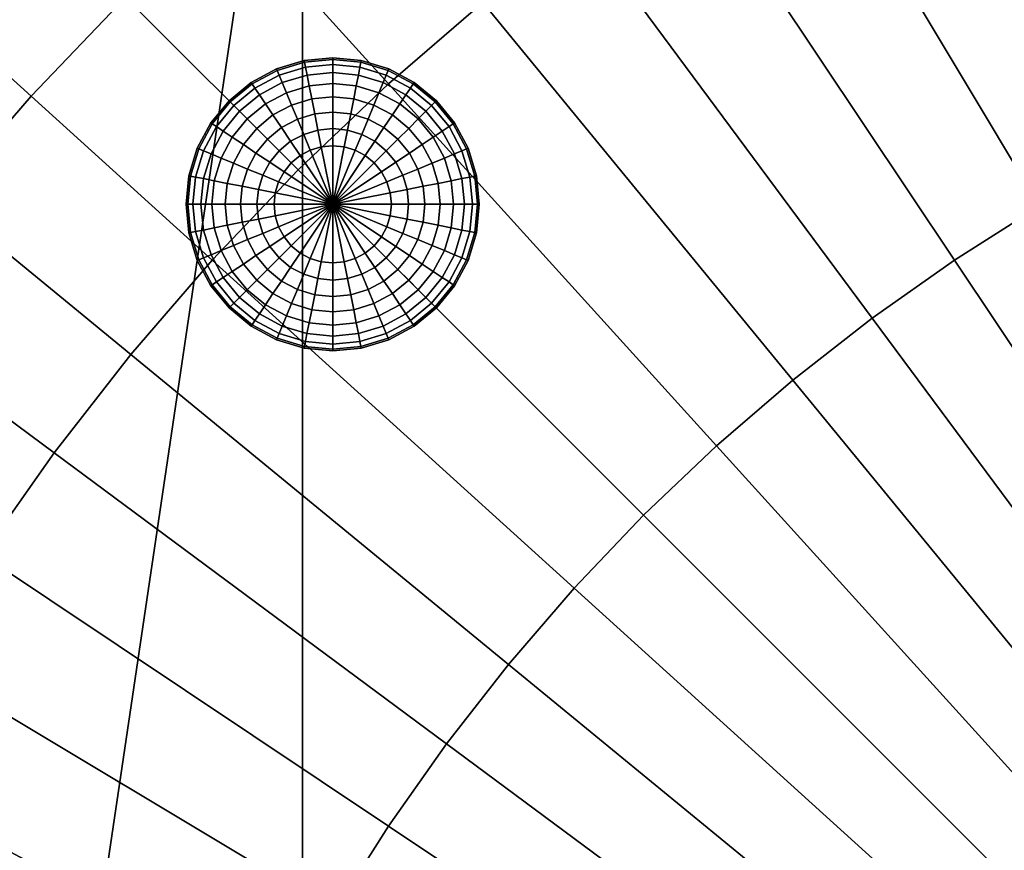
# Model space of a CAD drawing. Units: millimetres. Extents: x -595 to 595, y -595 to 595.
# Drawn here: x -354 to -186, y 190 to 332 of the extents above; entities that cross this region are included whole.
import ezdxf

# ---------------------------------------------------------------- set-up
doc = ezdxf.new("R2010")
doc.units = ezdxf.units.MM
for name, color, linetype in [('dno', 7, 'Continuous'), ('nozky', 250, 'Continuous'), ('sedak vrch', 7, 'Continuous')]:
    doc.layers.add(name, color=color, linetype=linetype)

msp = doc.modelspace()

# ---------------------------------------------------------------- meshes
at = {"layer": 'dno'}
mesh = msp.add_polyface(dxfattribs=at)
corners = [(-513.12, -3, 20), (-513.12, 3, 20), (-512.51, -25.18, 20), (-512.51, 25.18, 20), (-510.65, -50.29, 20), (-510.65, 50.29, 20), (-507.57, -75.29, 20), (-507.57, 75.29, 20), (-503.27, -100.11, 20), (-503.27, 100.11, 20), (-497.75, -124.68, 20), (-497.75, 124.68, 20), (-491.03, -148.95, 20), (-491.03, 148.95, 20), (-483.13, -172.87, 20), (-483.13, 172.87, 20), (-474.07, -196.36, 20), (-474.07, 196.36, 20), (-463.86, -219.39, 20), (-463.86, 219.39, 20), (-452.54, -241.89, 20), (-452.54, 241.89, 20), (-440.12, -263.8, 20), (-440.12, 263.8, 20), (-426.65, -285.08, 20), (-426.65, 285.08, 20), (-412.15, -305.67, 20), (-412.15, 305.67, 20), (-396.65, -325.52, 20), (-396.65, 325.52, 20), (-380.2, -344.59, 20), (-380.2, 344.59, 20), (-362.83, -362.83, 20), (-362.83, 362.83, 20), (-344.59, -380.2, 20), (-344.59, 380.2, 20), (-325.52, -396.65, 20), (-325.52, 396.65, 20), (-305.67, -412.15, 20), (-305.67, 412.15, 20), (-285.08, -426.65, 20), (-285.08, 426.65, 20), (-263.8, -440.12, 20), (-263.8, 440.12, 20), (-241.89, -452.54, 20), (-241.89, 452.54, 20), (-219.39, -463.86, 20), (-219.39, 463.86, 20), (-196.36, -474.07, 20), (-196.36, 474.07, 20), (-172.87, -483.13, 20), (-172.87, 483.13, 20), (-148.95, -491.03, 20), (-148.95, 491.03, 20), (-124.68, -497.75, 20), (-124.68, 497.75, 20), (-100.11, -503.27, 20), (-100.11, 503.27, 20), (-75.29, -507.57, 20), (-75.29, 507.57, 20), (-50.29, -510.65, 20), (-50.29, 510.65, 20), (-25.18, -512.51, 20), (-25.18, 512.51, 20), (-3, -513.12, 20), (-3, 513.12, 20), (3, -513.12, 20), (3, 513.12, 20), (25.18, -512.51, 20), (25.18, 512.51, 20), (50.29, -510.65, 20), (50.29, 510.65, 20), (75.29, -507.57, 20), (75.29, 507.57, 20), (100.11, -503.27, 20), (100.11, 503.27, 20), (124.68, -497.75, 20), (124.68, 497.75, 20), (148.95, -491.03, 20), (148.95, 491.03, 20), (172.87, -483.13, 20), (172.87, 483.13, 20), (196.36, -474.07, 20), (196.36, 474.07, 20), (219.39, -463.86, 20), (219.39, 463.86, 20), (241.89, -452.54, 20), (241.89, 452.54, 20), (263.8, -440.12, 20), (263.8, 440.12, 20), (285.08, -426.65, 20), (285.08, 426.65, 20), (305.67, -412.15, 20), (305.67, 412.15, 20), (325.52, -396.65, 20), (325.52, 396.65, 20), (344.59, -380.2, 20), (344.59, 380.2, 20), (362.83, -362.83, 20), (362.83, 362.83, 20), (380.2, -344.59, 20), (380.2, 344.59, 20), (396.65, -325.52, 20), (396.65, 325.52, 20), (412.15, -305.67, 20), (412.15, 305.67, 20), (426.65, -285.08, 20), (426.65, 285.08, 20), (440.12, -263.8, 20), (440.12, 263.8, 20), (452.54, -241.89, 20), (452.54, 241.89, 20), (463.86, -219.39, 20), (463.86, 219.39, 20), (474.07, -196.36, 20), (474.07, 196.36, 20), (483.13, -172.87, 20), (483.13, 172.87, 20), (491.03, -148.95, 20), (491.03, 148.95, 20), (497.75, -124.68, 20), (497.75, 124.68, 20), (503.27, -100.11, 20), (503.27, 100.11, 20), (507.57, -75.29, 20), (507.57, 75.29, 20), (510.65, -50.29, 20), (510.65, 50.29, 20), (512.51, -25.18, 20), (512.51, 25.18, 20), (513.12, -3, 20), (513.12, 3, 20)]
mesh.append_faces([[corners[k] for k in face] for face in [(16, 22, 20, 20), (20, 18, 16, 16), (14, 22, 16, 16), (26, 30, 28, 28), (26, 22, 14, 14), (26, 24, 22, 22), (0, 27, 26, 26), (0, 6, 4, 4), (4, 2, 0, 0), (0, 8, 6, 6), (8, 14, 12, 12), (12, 10, 8, 8), (8, 0, 14, 14), (26, 14, 0, 0), (32, 30, 26, 26), (52, 56, 54, 54), (56, 52, 50, 50), (50, 64, 56, 56), (60, 64, 62, 62), (64, 60, 58, 58), (58, 56, 64, 64), (38, 64, 50, 50), (34, 38, 36, 36), (38, 34, 32, 32), (42, 38, 50, 50), (44, 48, 46, 46), (48, 44, 42, 42), (48, 42, 50, 50), (42, 40, 38, 38), (39, 38, 26, 26), (38, 32, 26, 26), (39, 92, 38, 38), (5, 1, 3, 3), (1, 5, 7, 7), (7, 9, 1, 1), (13, 9, 11, 11), (9, 13, 15, 15), (15, 1, 9, 9), (15, 27, 1, 1), (21, 17, 19, 19), (17, 21, 23, 23), (17, 23, 15, 15), (27, 23, 25, 25), (27, 29, 31, 31), (15, 23, 27, 27), (31, 33, 27, 27), (27, 0, 1, 1), (39, 33, 35, 35), (35, 37, 39, 39), (43, 51, 39, 39), (43, 39, 41, 41), (45, 47, 49, 49), (49, 43, 45, 45), (27, 33, 39, 39), (51, 53, 57, 57), (53, 55, 57, 57), (51, 43, 49, 49), (65, 57, 59, 59), (63, 65, 61, 61), (59, 61, 65, 65), (65, 51, 57, 57), (51, 65, 39, 39), (26, 27, 39, 39), (65, 93, 39, 39), (66, 64, 38, 38), (70, 68, 66, 66), (66, 72, 70, 70), (74, 72, 66, 66), (78, 76, 74, 74), (74, 80, 78, 78), (66, 80, 74, 74), (92, 80, 66, 66), (86, 84, 82, 82), (82, 88, 86, 86), (80, 92, 88, 88), (39, 93, 92, 92), (92, 96, 94, 94), (90, 88, 92, 92), (88, 82, 80, 80), (96, 92, 98, 98), (104, 100, 98, 98), (100, 104, 102, 102), (104, 92, 105, 105), (108, 104, 116, 116), (114, 110, 108, 108), (106, 104, 108, 108), (110, 114, 112, 112), (130, 116, 104, 104), (122, 118, 116, 116), (118, 122, 120, 120), (130, 124, 122, 122), (130, 128, 126, 126), (124, 130, 126, 126), (116, 130, 122, 122), (114, 108, 116, 116), (98, 92, 104, 104), (104, 131, 130, 130), (83, 87, 89, 89), (87, 83, 85, 85), (81, 89, 93, 93), (93, 95, 97, 97), (93, 89, 91, 91), (93, 97, 99, 99), (83, 89, 81, 81), (67, 71, 73, 73), (71, 67, 69, 69), (75, 67, 73, 73), (75, 79, 81, 81), (79, 75, 77, 77), (67, 75, 81, 81), (81, 93, 67, 67), (93, 65, 67, 67), (119, 121, 123, 123), (123, 117, 119, 119), (131, 117, 123, 123), (127, 129, 131, 131), (131, 125, 127, 127), (123, 125, 131, 131), (131, 105, 117, 117), (101, 103, 105, 105), (105, 99, 101, 101), (99, 105, 93, 93), (111, 113, 115, 115), (105, 107, 109, 109), (111, 115, 109, 109), (109, 117, 105, 105), (117, 109, 115, 115), (105, 92, 93, 93), (104, 105, 131, 131), (92, 66, 38, 38)]])
at = {"layer": 'nozky'}
mesh = msp.add_polyface(dxfattribs=at)
corners = [(-321.07, 314.25, 12.07), (-320.36, 313.78, 9.26), (-322.56, 309.65, 9.26), (-323.35, 309.98, 12.07), (-321.31, 314.41, 15), (-323.62, 310.09, 15), (-321.31, 314.41, 20), (-323.62, 310.09, 20), (-315.09, 315.09, 4.39), (-313.48, 313.48, 2.53), (-315.76, 310.71, 2.53), (-317.65, 311.97, 4.39), (-316.41, 316.41, 6.67), (-319.21, 313, 6.67), (-317.39, 317.39, 9.26), (-317.99, 317.99, 12.07), (-318.2, 318.2, 15), (-318.2, 318.2, 20), (-310.71, 315.76, 2.53), (-309.27, 313.61, 1.14), (-311.65, 311.65, 1.14), (-311.97, 317.65, 4.39), (-313, 319.21, 6.67), (-313.78, 320.36, 9.26), (-314.25, 321.07, 12.07), (-314.41, 321.31, 15), (-314.41, 321.31, 20), (-306.54, 315.06, 1.14), (-305.47, 312.46, 0.29), (-307.7, 311.27, 0.29), (-307.54, 317.46, 2.53), (-308.41, 319.56, 4.39), (-309.12, 321.28, 6.67), (-309.65, 322.56, 9.26), (-309.98, 323.35, 12.07), (-310.09, 323.62, 15), (-310.09, 323.62, 20), (-303.59, 315.96, 1.14), (-303.04, 313.2, 0.29), (-304.1, 318.5, 2.53), (-304.54, 320.73, 4.39), (-304.9, 322.56, 6.67), (-305.17, 323.92, 9.26), (-305.34, 324.76, 12.07), (-305.4, 325.04, 15), (-305.4, 325.04, 20), (-300.52, 316.26, 1.14), (-300.52, 313.45, 0.29), (-300.52, 318.85, 2.53), (-300.52, 321.13, 4.39), (-300.52, 322.99, 6.67), (-300.52, 324.38, 9.26), (-300.52, 325.23, 12.07), (-300.52, 325.52, 15), (-300.52, 325.52, 20)]
mesh.append_faces([[corners[k] for k in face] for face in [(0, 1, 2, 3), (4, 0, 3, 5), (6, 4, 5, 7), (8, 9, 10, 11), (12, 8, 11, 13), (14, 12, 13, 1), (15, 14, 1, 0), (16, 15, 0, 4), (17, 16, 4, 6), (18, 19, 20, 9), (21, 18, 9, 8), (22, 21, 8, 12), (23, 22, 12, 14), (24, 23, 14, 15), (25, 24, 15, 16), (26, 25, 16, 17), (27, 28, 29, 19), (30, 27, 19, 18), (31, 30, 18, 21), (32, 31, 21, 22), (33, 32, 22, 23), (34, 33, 23, 24), (35, 34, 24, 25), (36, 35, 25, 26), (37, 38, 28, 27), (39, 37, 27, 30), (40, 39, 30, 31), (41, 40, 31, 32), (42, 41, 32, 33), (43, 42, 33, 34), (44, 43, 34, 35), (45, 44, 35, 36), (46, 47, 38, 37), (48, 46, 37, 39), (49, 48, 39, 40), (50, 49, 40, 41), (51, 50, 41, 42), (52, 51, 42, 43), (53, 52, 43, 44), (54, 53, 44, 45)]])
mesh = msp.add_polyface(dxfattribs=at)
corners = [(-298.57, 310.33), (-300.52, 300.52), (-300.52, 310.52), (-298, 313.2, 0.29), (-300.52, 313.45, 0.29), (-297.45, 315.96, 1.14), (-300.52, 316.26, 1.14), (-296.94, 318.5, 2.53), (-300.52, 318.85, 2.53), (-296.5, 320.73, 4.39), (-300.52, 321.13, 4.39), (-296.14, 322.56, 6.67), (-300.52, 322.99, 6.67), (-295.87, 323.92, 9.26), (-300.52, 324.38, 9.26), (-295.7, 324.76, 12.07), (-300.52, 325.23, 12.07), (-295.64, 325.04, 15), (-300.52, 325.52, 15), (-295.64, 325.04, 20), (-300.52, 325.52, 20), (-296.69, 309.76), (-295.57, 312.46, 0.29), (-294.5, 315.06, 1.14), (-293.5, 317.46, 2.53), (-292.63, 319.56, 4.39), (-291.92, 321.28, 6.67), (-291.39, 322.56, 9.26), (-291.06, 323.35, 12.07), (-290.95, 323.62, 15), (-290.95, 323.62, 20), (-294.96, 308.83), (-293.34, 311.27, 0.29), (-291.78, 313.61, 1.14), (-290.33, 315.76, 2.53), (-289.07, 317.65, 4.39), (-288.04, 319.21, 6.67), (-287.26, 320.36, 9.26), (-293.45, 307.59), (-291.38, 309.66, 0.29), (-289.39, 311.65, 1.14), (-287.56, 313.48, 2.53), (-292.21, 306.08), (-289.77, 307.7, 0.29), (-287.43, 309.27, 1.14), (-291.28, 304.35), (-288.58, 305.47, 0.29), (-290.71, 302.47), (-287.84, 303.04, 0.29), (-290.52, 300.52), (-287.59, 300.52, 0.29)]
mesh.append_faces([[corners[k] for k in face] for face in [(0, 1, 2, 2), (3, 0, 2, 4), (5, 3, 4, 6), (7, 5, 6, 8), (9, 7, 8, 10), (11, 9, 10, 12), (13, 11, 12, 14), (15, 13, 14, 16), (17, 15, 16, 18), (19, 17, 18, 20), (21, 1, 0, 0), (22, 21, 0, 3), (23, 22, 3, 5), (24, 23, 5, 7), (25, 24, 7, 9), (26, 25, 9, 11), (27, 26, 11, 13), (28, 27, 13, 15), (29, 28, 15, 17), (30, 29, 17, 19), (31, 1, 21, 21), (32, 31, 21, 22), (33, 32, 22, 23), (34, 33, 23, 24), (35, 34, 24, 25), (36, 35, 25, 26), (37, 36, 26, 27), (38, 1, 31, 31), (39, 38, 31, 32), (40, 39, 32, 33), (41, 40, 33, 34), (42, 1, 38, 38), (43, 42, 38, 39), (44, 43, 39, 40), (45, 1, 42, 42), (46, 45, 42, 43), (47, 1, 45, 45), (48, 47, 45, 46), (49, 1, 47, 47), (50, 49, 47, 48)]])
mesh = msp.add_polyface(dxfattribs=at)
corners = [(-286.79, 321.07, 12.07), (-287.26, 320.36, 9.26), (-291.39, 322.56, 9.26), (-291.06, 323.35, 12.07), (-286.63, 321.31, 15), (-290.95, 323.62, 15), (-286.63, 321.31, 20), (-290.95, 323.62, 20), (-285.95, 315.09, 4.39), (-287.56, 313.48, 2.53), (-290.33, 315.76, 2.53), (-289.07, 317.65, 4.39), (-284.63, 316.41, 6.67), (-288.04, 319.21, 6.67), (-283.65, 317.39, 9.26), (-283.05, 317.99, 12.07), (-282.84, 318.2, 15), (-282.84, 318.2, 20), (-285.28, 310.71, 2.53), (-287.43, 309.27, 1.14), (-289.39, 311.65, 1.14), (-283.39, 311.97, 4.39), (-281.84, 313.01, 6.67), (-280.68, 313.78, 9.26), (-279.97, 314.25, 12.07), (-279.73, 314.41, 15), (-279.73, 314.41, 20), (-285.98, 306.54, 1.14), (-288.58, 305.47, 0.29), (-289.77, 307.7, 0.29), (-283.58, 307.54, 2.53), (-281.48, 308.41, 4.39), (-279.76, 309.12, 6.67), (-278.48, 309.65, 9.26), (-277.69, 309.98, 12.07), (-277.42, 310.09, 15), (-277.42, 310.09, 20), (-285.08, 303.59, 1.14), (-287.84, 303.04, 0.29), (-282.54, 304.1, 2.53), (-280.31, 304.54, 4.39), (-278.48, 304.91, 6.67), (-277.12, 305.18, 9.26), (-276.28, 305.34, 12.07), (-276, 305.4, 15), (-276, 305.4, 20), (-284.78, 300.52, 1.14), (-287.59, 300.52, 0.29), (-282.19, 300.52, 2.53), (-279.91, 300.52, 4.39), (-278.05, 300.52, 6.67), (-276.66, 300.52, 9.26), (-275.81, 300.52, 12.07), (-275.52, 300.52, 15), (-275.52, 300.52, 20)]
mesh.append_faces([[corners[k] for k in face] for face in [(0, 1, 2, 3), (4, 0, 3, 5), (6, 4, 5, 7), (8, 9, 10, 11), (12, 8, 11, 13), (14, 12, 13, 1), (15, 14, 1, 0), (16, 15, 0, 4), (17, 16, 4, 6), (18, 19, 20, 9), (21, 18, 9, 8), (22, 21, 8, 12), (23, 22, 12, 14), (24, 23, 14, 15), (25, 24, 15, 16), (26, 25, 16, 17), (27, 28, 29, 19), (30, 27, 19, 18), (31, 30, 18, 21), (32, 31, 21, 22), (33, 32, 22, 23), (34, 33, 23, 24), (35, 34, 24, 25), (36, 35, 25, 26), (37, 38, 28, 27), (39, 37, 27, 30), (40, 39, 30, 31), (41, 40, 31, 32), (42, 41, 32, 33), (43, 42, 33, 34), (44, 43, 34, 35), (45, 44, 35, 36), (46, 47, 38, 37), (48, 46, 37, 39), (49, 48, 39, 40), (50, 49, 40, 41), (51, 50, 41, 42), (52, 51, 42, 43), (53, 52, 43, 44), (54, 53, 44, 45)]])
mesh = msp.add_polyface(dxfattribs=at)
corners = [(-310.33, 302.47), (-300.52, 300.52), (-310.52, 300.52), (-313.2, 303.04, 0.29), (-313.45, 300.52, 0.29), (-315.96, 303.59, 1.14), (-316.26, 300.52, 1.14), (-318.5, 304.1, 2.53), (-318.85, 300.52, 2.53), (-320.73, 304.54, 4.39), (-321.13, 300.52, 4.39), (-322.56, 304.9, 6.67), (-322.99, 300.52, 6.67), (-323.92, 305.17, 9.26), (-324.38, 300.52, 9.26), (-324.76, 305.34, 12.07), (-325.23, 300.52, 12.07), (-325.04, 305.4, 15), (-325.52, 300.52, 15), (-325.04, 305.4, 20), (-325.52, 300.52, 20), (-309.76, 304.35), (-312.46, 305.47, 0.29), (-315.06, 306.54, 1.14), (-317.46, 307.54, 2.53), (-319.56, 308.41, 4.39), (-321.28, 309.12, 6.67), (-322.56, 309.65, 9.26), (-323.35, 309.98, 12.07), (-323.62, 310.09, 15), (-323.62, 310.09, 20), (-308.83, 306.08), (-311.27, 307.7, 0.29), (-313.61, 309.27, 1.14), (-315.76, 310.71, 2.53), (-317.65, 311.97, 4.39), (-319.21, 313, 6.67), (-320.36, 313.78, 9.26), (-307.59, 307.59), (-309.66, 309.66, 0.29), (-311.65, 311.65, 1.14), (-313.48, 313.48, 2.53), (-306.08, 308.84), (-307.7, 311.27, 0.29), (-309.27, 313.61, 1.14), (-304.35, 309.76), (-305.47, 312.46, 0.29), (-302.47, 310.33), (-303.04, 313.2, 0.29), (-300.52, 310.52), (-300.52, 313.45, 0.29)]
mesh.append_faces([[corners[k] for k in face] for face in [(0, 1, 2, 2), (3, 0, 2, 4), (5, 3, 4, 6), (7, 5, 6, 8), (9, 7, 8, 10), (11, 9, 10, 12), (13, 11, 12, 14), (15, 13, 14, 16), (17, 15, 16, 18), (19, 17, 18, 20), (21, 1, 0, 0), (22, 21, 0, 3), (23, 22, 3, 5), (24, 23, 5, 7), (25, 24, 7, 9), (26, 25, 9, 11), (27, 26, 11, 13), (28, 27, 13, 15), (29, 28, 15, 17), (30, 29, 17, 19), (31, 1, 21, 21), (32, 31, 21, 22), (33, 32, 22, 23), (34, 33, 23, 24), (35, 34, 24, 25), (36, 35, 25, 26), (37, 36, 26, 27), (38, 1, 31, 31), (39, 38, 31, 32), (40, 39, 32, 33), (41, 40, 33, 34), (42, 1, 38, 38), (43, 42, 38, 39), (44, 43, 39, 40), (45, 1, 42, 42), (46, 45, 42, 43), (47, 1, 45, 45), (48, 47, 45, 46), (49, 1, 47, 47), (50, 49, 47, 48)]])
mesh = msp.add_polyface(dxfattribs=at)
corners = [(-314.25, 279.97, 12.07), (-313.78, 280.68, 9.26), (-309.65, 278.48, 9.26), (-309.98, 277.69, 12.07), (-314.41, 279.73, 15), (-310.09, 277.42, 15), (-314.41, 279.73, 20), (-310.09, 277.42, 20), (-315.09, 285.95, 4.39), (-313.48, 287.56, 2.53), (-310.71, 285.28, 2.53), (-311.97, 283.39, 4.39), (-316.41, 284.63, 6.67), (-313, 281.84, 6.67), (-317.39, 283.65, 9.26), (-317.99, 283.05, 12.07), (-318.2, 282.84, 15), (-318.2, 282.84, 20), (-315.76, 290.33, 2.53), (-313.61, 291.78, 1.14), (-311.65, 289.39, 1.14), (-317.65, 289.07, 4.39), (-319.21, 288.04, 6.67), (-320.36, 287.27, 9.26), (-321.07, 286.79, 12.07), (-321.31, 286.63, 15), (-321.31, 286.63, 20), (-315.06, 294.5, 1.14), (-312.46, 295.57, 0.29), (-311.27, 293.34, 0.29), (-317.46, 293.5, 2.53), (-319.56, 292.63, 4.39), (-321.28, 291.92, 6.67), (-322.56, 291.39, 9.26), (-323.35, 291.06, 12.07), (-323.62, 290.95, 15), (-323.62, 290.95, 20), (-315.96, 297.45, 1.14), (-313.2, 298, 0.29), (-318.5, 296.94, 2.53), (-320.73, 296.5, 4.39), (-322.56, 296.14, 6.67), (-323.92, 295.87, 9.26), (-324.76, 295.7, 12.07), (-325.04, 295.64, 15), (-325.04, 295.64, 20), (-316.26, 300.52, 1.14), (-313.45, 300.52, 0.29), (-318.85, 300.52, 2.53), (-321.13, 300.52, 4.39), (-322.99, 300.52, 6.67), (-324.38, 300.52, 9.26), (-325.23, 300.52, 12.07), (-325.52, 300.52, 15), (-325.52, 300.52, 20)]
mesh.append_faces([[corners[k] for k in face] for face in [(0, 1, 2, 3), (4, 0, 3, 5), (6, 4, 5, 7), (8, 9, 10, 11), (12, 8, 11, 13), (14, 12, 13, 1), (15, 14, 1, 0), (16, 15, 0, 4), (17, 16, 4, 6), (18, 19, 20, 9), (21, 18, 9, 8), (22, 21, 8, 12), (23, 22, 12, 14), (24, 23, 14, 15), (25, 24, 15, 16), (26, 25, 16, 17), (27, 28, 29, 19), (30, 27, 19, 18), (31, 30, 18, 21), (32, 31, 21, 22), (33, 32, 22, 23), (34, 33, 23, 24), (35, 34, 24, 25), (36, 35, 25, 26), (37, 38, 28, 27), (39, 37, 27, 30), (40, 39, 30, 31), (41, 40, 31, 32), (42, 41, 32, 33), (43, 42, 33, 34), (44, 43, 34, 35), (45, 44, 35, 36), (46, 47, 38, 37), (48, 46, 37, 39), (49, 48, 39, 40), (50, 49, 40, 41), (51, 50, 41, 42), (52, 51, 42, 43), (53, 52, 43, 44), (54, 53, 44, 45)]])
mesh = msp.add_polyface(dxfattribs=at)
corners = [(-302.47, 290.71), (-300.52, 300.52), (-300.52, 290.52), (-303.04, 287.84, 0.29), (-300.52, 287.59, 0.29), (-303.59, 285.08, 1.14), (-300.52, 284.78, 1.14), (-304.1, 282.54, 2.53), (-300.52, 282.19, 2.53), (-304.54, 280.31, 4.39), (-300.52, 279.91, 4.39), (-304.91, 278.48, 6.67), (-300.52, 278.05, 6.67), (-305.17, 277.12, 9.26), (-300.52, 276.66, 9.26), (-305.34, 276.28, 12.07), (-300.52, 275.81, 12.07), (-305.4, 276, 15), (-300.52, 275.52, 15), (-305.4, 276, 20), (-300.52, 275.52, 20), (-304.35, 291.28), (-305.47, 288.58, 0.29), (-306.54, 285.98, 1.14), (-307.54, 283.58, 2.53), (-308.41, 281.48, 4.39), (-309.12, 279.76, 6.67), (-309.65, 278.48, 9.26), (-309.98, 277.69, 12.07), (-310.09, 277.42, 15), (-310.09, 277.42, 20), (-306.08, 292.21), (-307.7, 289.77, 0.29), (-309.26, 287.43, 1.14), (-310.71, 285.28, 2.53), (-311.97, 283.39, 4.39), (-313, 281.84, 6.67), (-313.78, 280.68, 9.26), (-307.59, 293.45), (-309.66, 291.38, 0.29), (-311.65, 289.39, 1.14), (-313.48, 287.56, 2.53), (-308.83, 294.96), (-311.27, 293.34, 0.29), (-313.61, 291.78, 1.14), (-309.76, 296.69), (-312.46, 295.57, 0.29), (-310.33, 298.57), (-313.2, 298, 0.29), (-310.52, 300.52), (-313.45, 300.52, 0.29)]
mesh.append_faces([[corners[k] for k in face] for face in [(0, 1, 2, 2), (3, 0, 2, 4), (5, 3, 4, 6), (7, 5, 6, 8), (9, 7, 8, 10), (11, 9, 10, 12), (13, 11, 12, 14), (15, 13, 14, 16), (17, 15, 16, 18), (19, 17, 18, 20), (21, 1, 0, 0), (22, 21, 0, 3), (23, 22, 3, 5), (24, 23, 5, 7), (25, 24, 7, 9), (26, 25, 9, 11), (27, 26, 11, 13), (28, 27, 13, 15), (29, 28, 15, 17), (30, 29, 17, 19), (31, 1, 21, 21), (32, 31, 21, 22), (33, 32, 22, 23), (34, 33, 23, 24), (35, 34, 24, 25), (36, 35, 25, 26), (37, 36, 26, 27), (38, 1, 31, 31), (39, 38, 31, 32), (40, 39, 32, 33), (41, 40, 33, 34), (42, 1, 38, 38), (43, 42, 38, 39), (44, 43, 39, 40), (45, 1, 42, 42), (46, 45, 42, 43), (47, 1, 45, 45), (48, 47, 45, 46), (49, 1, 47, 47), (50, 49, 47, 48)]])
mesh = msp.add_polyface(dxfattribs=at)
corners = [(-294.96, 292.21), (-300.52, 300.52), (-293.45, 293.45), (-293.34, 289.77, 0.29), (-291.38, 291.38, 0.29), (-291.78, 287.43, 1.14), (-289.39, 289.39, 1.14), (-296.69, 291.28), (-295.57, 288.58, 0.29), (-298.57, 290.71), (-298, 287.84, 0.29), (-300.52, 290.52), (-300.52, 287.59, 0.29), (-290.71, 298.57), (-290.52, 300.52), (-287.84, 298, 0.29), (-287.59, 300.52, 0.29), (-285.08, 297.45, 1.14), (-284.78, 300.52, 1.14), (-282.54, 296.94, 2.53), (-282.19, 300.52, 2.53), (-280.31, 296.5, 4.39), (-279.91, 300.52, 4.39), (-278.48, 296.14, 6.67), (-278.05, 300.52, 6.67), (-277.12, 295.87, 9.26), (-276.66, 300.52, 9.26), (-276.28, 295.7, 12.07), (-275.81, 300.52, 12.07), (-276, 295.64, 15), (-275.52, 300.52, 15), (-276, 295.64, 20), (-275.52, 300.52, 20), (-291.28, 296.69), (-288.58, 295.57, 0.29), (-285.98, 294.5, 1.14), (-283.58, 293.5, 2.53), (-281.48, 292.63, 4.39), (-279.76, 291.92, 6.67), (-278.48, 291.39, 9.26), (-277.69, 291.06, 12.07), (-277.42, 290.95, 15), (-277.42, 290.95, 20), (-292.21, 294.96), (-289.77, 293.34, 0.29), (-287.43, 291.78, 1.14), (-285.28, 290.33, 2.53), (-283.39, 289.07, 4.39), (-281.83, 288.04, 6.67), (-280.68, 287.27, 9.26), (-287.56, 287.56, 2.53)]
mesh.append_faces([[corners[k] for k in face] for face in [(0, 1, 2, 2), (3, 0, 2, 4), (5, 3, 4, 6), (7, 1, 0, 0), (8, 7, 0, 3), (9, 1, 7, 7), (10, 9, 7, 8), (11, 1, 9, 9), (12, 11, 9, 10), (13, 1, 14, 14), (15, 13, 14, 16), (17, 15, 16, 18), (19, 17, 18, 20), (21, 19, 20, 22), (23, 21, 22, 24), (25, 23, 24, 26), (27, 25, 26, 28), (29, 27, 28, 30), (31, 29, 30, 32), (33, 1, 13, 13), (34, 33, 13, 15), (35, 34, 15, 17), (36, 35, 17, 19), (37, 36, 19, 21), (38, 37, 21, 23), (39, 38, 23, 25), (40, 39, 25, 27), (41, 40, 27, 29), (42, 41, 29, 31), (43, 1, 33, 33), (44, 43, 33, 34), (45, 44, 34, 35), (46, 45, 35, 36), (47, 46, 36, 37), (48, 47, 37, 38), (49, 48, 38, 39), (2, 1, 43, 43), (4, 2, 43, 44), (6, 4, 44, 45), (50, 6, 45, 46)]])
mesh = msp.add_polyface(dxfattribs=at)
corners = [(-290.33, 285.28, 2.53), (-291.78, 287.43, 1.14), (-289.39, 289.39, 1.14), (-287.56, 287.56, 2.53), (-289.07, 283.39, 4.39), (-285.95, 285.95, 4.39), (-288.04, 281.84, 6.67), (-284.63, 284.63, 6.67), (-287.27, 280.68, 9.26), (-283.65, 283.65, 9.26), (-286.79, 279.97, 12.07), (-283.05, 283.05, 12.07), (-286.63, 279.73, 15), (-282.84, 282.84, 15), (-286.63, 279.73, 20), (-282.84, 282.84, 20), (-294.5, 285.98, 1.14), (-295.57, 288.58, 0.29), (-293.34, 289.77, 0.29), (-293.5, 283.58, 2.53), (-292.63, 281.48, 4.39), (-291.92, 279.76, 6.67), (-291.39, 278.48, 9.26), (-291.06, 277.69, 12.07), (-290.95, 277.42, 15), (-290.95, 277.42, 20), (-297.45, 285.08, 1.14), (-298, 287.84, 0.29), (-296.94, 282.54, 2.53), (-296.5, 280.31, 4.39), (-296.14, 278.48, 6.67), (-295.87, 277.12, 9.26), (-295.7, 276.28, 12.07), (-295.64, 276, 15), (-295.64, 276, 20), (-300.52, 284.78, 1.14), (-300.52, 287.59, 0.29), (-300.52, 282.19, 2.53), (-300.52, 279.91, 4.39), (-300.52, 278.05, 6.67), (-300.52, 276.66, 9.26), (-300.52, 275.81, 12.07), (-300.52, 275.52, 15), (-300.52, 275.52, 20), (-279.97, 286.79, 12.07), (-280.68, 287.27, 9.26), (-278.48, 291.39, 9.26), (-277.69, 291.06, 12.07), (-279.73, 286.63, 15), (-277.42, 290.95, 15), (-279.73, 286.63, 20), (-277.42, 290.95, 20), (-285.28, 290.33, 2.53), (-283.39, 289.07, 4.39), (-281.83, 288.04, 6.67)]
mesh.append_faces([[corners[k] for k in face] for face in [(0, 1, 2, 3), (4, 0, 3, 5), (6, 4, 5, 7), (8, 6, 7, 9), (10, 8, 9, 11), (12, 10, 11, 13), (14, 12, 13, 15), (16, 17, 18, 1), (19, 16, 1, 0), (20, 19, 0, 4), (21, 20, 4, 6), (22, 21, 6, 8), (23, 22, 8, 10), (24, 23, 10, 12), (25, 24, 12, 14), (26, 27, 17, 16), (28, 26, 16, 19), (29, 28, 19, 20), (30, 29, 20, 21), (31, 30, 21, 22), (32, 31, 22, 23), (33, 32, 23, 24), (34, 33, 24, 25), (35, 36, 27, 26), (37, 35, 26, 28), (38, 37, 28, 29), (39, 38, 29, 30), (40, 39, 30, 31), (41, 40, 31, 32), (42, 41, 32, 33), (43, 42, 33, 34), (44, 45, 46, 47), (48, 44, 47, 49), (50, 48, 49, 51), (5, 3, 52, 53), (7, 5, 53, 54), (9, 7, 54, 45), (11, 9, 45, 44), (13, 11, 44, 48), (15, 13, 48, 50)]])
at = {"layer": 'sedak vrch'}
mesh = msp.add_polyface(dxfattribs=at)
corners = [(0, 0, 435), (0, 350, 435), (-17.17, 349.58, 435), (-34.31, 348.31, 435), (-51.36, 346.21, 435), (-68.28, 343.27, 435), (-85.04, 339.51, 435), (-101.6, 334.93, 435), (-117.91, 329.54, 435), (-133.94, 323.36, 435), (-149.64, 316.4, 435), (-165.83, 400.35, 435), (-185.27, 391.73, 435), (-164.99, 308.67, 435), (-204.27, 382.17, 435), (-179.94, 300.2, 435), (-222.78, 371.68, 435), (-194.45, 291.01, 435), (-240.75, 360.3, 435), (-208.5, 281.12, 435), (-258.14, 348.06, 435), (-274.9, 334.97, 435), (-282.96, 381.52, 434.91), (-301.34, 367.18, 434.91), (-222.04, 270.55, 435), (-235.05, 259.33, 435), (-291.01, 321.08, 435), (-247.49, 247.49, 435), (-306.41, 306.41, 435), (-349.58, 17.17, 435), (-350, 0, 435), (-348.31, 34.31, 435), (-346.21, 51.36, 435), (-343.27, 68.28, 435), (-339.51, 85.04, 435), (-334.93, 101.6, 435), (-329.54, 117.91, 435), (-323.36, 133.94, 435), (-316.4, 149.64, 435), (-308.67, 164.99, 435), (-300.2, 179.94, 435), (-291.01, 194.45, 435), (-281.12, 208.5, 435), (-270.55, 222.04, 435), (-259.33, 235.05, 435)]
mesh.append_faces([[corners[k] for k in face] for face in [(0, 1, 2, 2), (0, 2, 3, 3), (0, 3, 4, 4), (0, 4, 5, 5), (0, 5, 6, 6), (0, 6, 7, 7), (0, 7, 8, 8), (0, 8, 9, 9), (10, 9, 11, 12), (0, 9, 10, 10), (13, 10, 12, 14), (0, 10, 13, 13), (15, 13, 14, 16), (0, 13, 15, 15), (17, 15, 16, 18), (0, 15, 17, 17), (19, 17, 18, 20), (0, 17, 19, 19), (21, 20, 22, 23), (24, 19, 20, 21), (0, 19, 24, 24), (25, 24, 21, 26), (0, 24, 25, 25), (27, 25, 26, 28), (0, 25, 27, 27), (0, 29, 30, 30), (0, 31, 29, 29), (0, 32, 31, 31), (0, 33, 32, 32), (0, 34, 33, 33), (0, 35, 34, 34), (0, 36, 35, 35), (0, 37, 36, 36), (0, 38, 37, 37), (0, 39, 38, 38), (0, 40, 39, 39), (0, 41, 40, 40), (0, 42, 41, 41), (0, 43, 42, 42), (0, 44, 43, 43), (0, 27, 44, 44)]])
mesh = msp.add_polyface(dxfattribs=at)
corners = [(-291.01, 321.08, 435), (-274.9, 334.97, 435), (-301.34, 367.18, 434.91), (-318.99, 351.95, 434.91), (-306.41, 306.41, 435), (-335.88, 335.88, 434.91), (-349.58, 17.17, 435), (-432.81, 21.26, 435), (-433.33, 0, 435), (-350, 0, 435), (-348.31, 34.31, 435), (-431.25, 42.47, 435), (-346.21, 51.36, 435), (-428.64, 63.58, 435), (-343.27, 68.28, 435), (-425.01, 84.54, 435), (-339.51, 85.04, 435), (-420.35, 105.29, 435), (-414.67, 125.79, 435), (-454.55, 137.88, 434.91), (-460.76, 115.42, 434.91), (-334.93, 101.6, 435), (-408, 145.99, 435), (-447.23, 160.02, 434.91), (-329.54, 117.91, 435), (-400.35, 165.83, 435), (-438.84, 181.77, 434.91), (-323.36, 133.94, 435), (-391.73, 185.27, 435), (-429.39, 203.09, 434.91), (-316.4, 149.64, 435), (-418.91, 223.91, 434.91), (-455.66, 243.55, 434.25), (-467.06, 220.9, 434.25), (-382.17, 204.27, 435), (-308.67, 164.99, 435), (-407.42, 244.2, 434.91), (-443.16, 265.62, 434.25), (-371.68, 222.78, 435), (-300.2, 179.94, 435), (-394.95, 263.9, 434.91), (-429.59, 287.04, 434.25), (-360.3, 240.75, 435), (-291.01, 194.45, 435), (-414.99, 307.78, 434.25), (-436.51, 323.74, 433.17), (-451.87, 301.93, 433.17), (-381.52, 282.96, 434.91), (-348.06, 258.14, 435), (-281.12, 208.5, 435), (-420.1, 344.77, 433.17), (-440.82, 361.77, 430.88), (-458.04, 339.7, 430.88), (-399.39, 327.77, 434.25), (-367.18, 301.34, 434.91), (-334.97, 274.9, 435), (-270.55, 222.04, 435), (-382.82, 346.97, 434.25), (-402.68, 364.97, 433.17), (-351.95, 318.99, 434.91), (-321.08, 291.01, 435), (-259.33, 235.05, 435), (-365.34, 365.34, 434.25), (-247.49, 247.49, 435)]
mesh.append_faces([[corners[k] for k in face] for face in [(0, 1, 2, 3), (4, 0, 3, 5), (6, 7, 8, 9), (10, 11, 7, 6), (12, 13, 11, 10), (14, 15, 13, 12), (16, 17, 15, 14), (18, 19, 20, 17), (21, 18, 17, 16), (22, 23, 19, 18), (24, 22, 18, 21), (25, 26, 23, 22), (27, 25, 22, 24), (28, 29, 26, 25), (30, 28, 25, 27), (31, 32, 33, 29), (34, 31, 29, 28), (35, 34, 28, 30), (36, 37, 32, 31), (38, 36, 31, 34), (39, 38, 34, 35), (40, 41, 37, 36), (42, 40, 36, 38), (43, 42, 38, 39), (44, 45, 46, 41), (47, 44, 41, 40), (48, 47, 40, 42), (49, 48, 42, 43), (50, 51, 52, 45), (53, 50, 45, 44), (54, 53, 44, 47), (55, 54, 47, 48), (56, 55, 48, 49), (57, 58, 50, 53), (59, 57, 53, 54), (60, 59, 54, 55), (61, 60, 55, 56), (5, 62, 57, 59), (4, 5, 59, 60), (63, 4, 60, 61)]])

doc.saveas('drawing.dxf')
